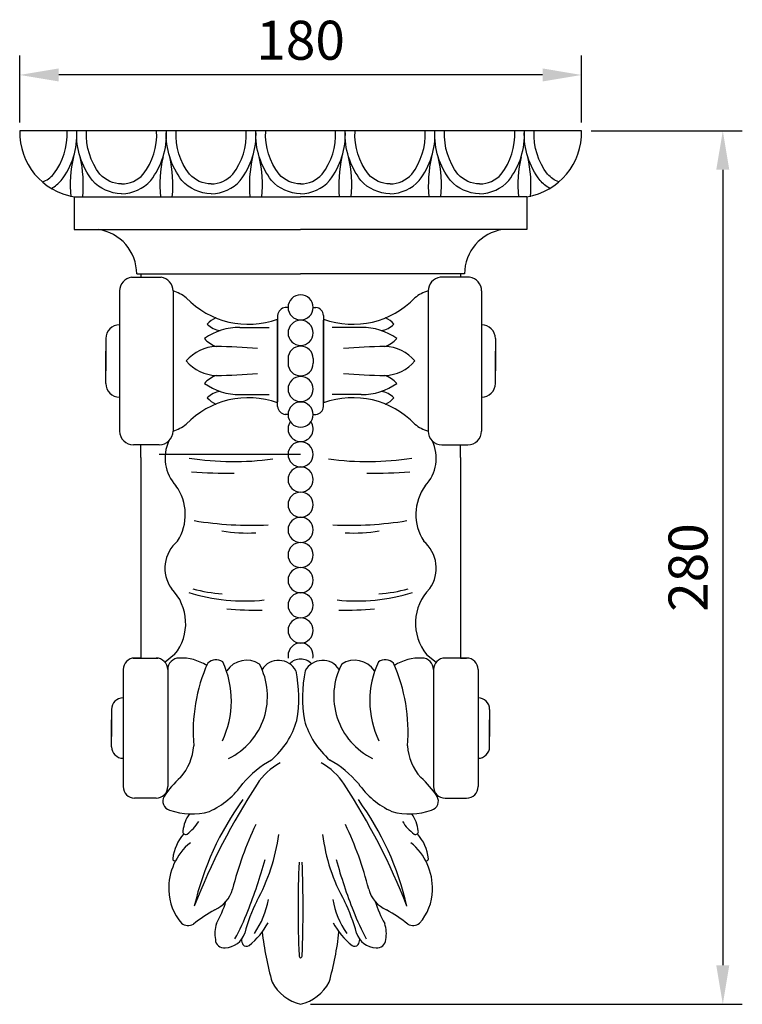
# Model space of a CAD drawing. Units: millimetres. Extents: x 2046 to 3337, y 1166 to 2431.
# Drawn here: x 3106 to 3337, y 1166 to 1481 of the extents above; entities that cross this region are included whole.
import ezdxf

# ---------------------------------------------------------------- set-up
doc = ezdxf.new("R2010")
doc.units = ezdxf.units.MM
doc.styles.get("Standard").update_dxf_attribs({"font": 'arial.ttf'})
doc.dimstyles.new('ISO-25', dxfattribs={"dimtxt": 2.5, "dimasz": 2.5, "dimexe": 1.25, "dimexo": 0.625, "dimtad": 1, "dimtxsty": 'Standard', "dimcen": 2.5, "dimadec": 0, "dimazin": 0, "dimtfac": 1, "dimtmove": 0, "dimatfit": 3, "dimfxl": 1, "dimarcsym": 0})

# ---------------------------------------------------------------- blocks, each defined once
blk = doc.blocks.new('*D3')
at = {"color": 0, "lineweight": -2, "transparency": 16777216}
for p, q in [((3105.96, 1448.4), (3105.96, 1469.92)), ((3285.98, 1448.4), (3285.98, 1469.92)), ((3273.48, 1463.67), (3118.46, 1463.67))]:
    blk.add_line(p, q, dxfattribs=at)
at = {"color": 0, "transparency": 16777216}
for points in [[(3118.46, 1465.76), (3118.46, 1461.59), (3105.96, 1463.67)], [(3273.48, 1465.76), (3273.48, 1461.59), (3285.98, 1463.67)]]:
    blk.add_solid(points, dxfattribs=at)
at = {"layer": 'Defpoints', "color": 0, "transparency": 16777216}
for p in [(3105.96, 1463.67), (3105.96, 1445.28), (3285.98, 1445.28)]:
    blk.add_point(p, dxfattribs=at)
at = {"color": 0, "transparency": 16777216, "insert": (3195.97, 1473.18), "char_height": 12.5, "attachment_point": 5}
blk.add_mtext('180', dxfattribs=at)
blk = doc.blocks.new('*D4')
at = {"color": 0, "lineweight": -2, "transparency": 16777216}
for p, q in [((3289.1, 1445.8), (3337.5, 1445.8)), ((3331.25, 1433.3), (3331.25, 1178.3)), ((3199.1, 1165.8), (3337.5, 1165.8))]:
    blk.add_line(p, q, dxfattribs=at)
at = {"color": 0, "transparency": 16777216}
for points in [[(3329.16, 1433.3), (3333.33, 1433.3), (3331.25, 1445.8)], [(3329.16, 1178.3), (3333.33, 1178.3), (3331.25, 1165.8)]]:
    blk.add_solid(points, dxfattribs=at)
at = {"layer": 'Defpoints', "color": 0, "transparency": 16777216}
for p in [(3285.97, 1445.8), (3195.97, 1165.8), (3331.25, 1165.8)]:
    blk.add_point(p, dxfattribs=at)
at = {"color": 0, "transparency": 16777216, "insert": (3321.74, 1305.8), "char_height": 12.5, "attachment_point": 5, "rotation": 90}
blk.add_mtext('280', dxfattribs=at)

msp = doc.modelspace()

# ---------------------------------------------------------------- linework, layer by layer
for p, q in [((3285.971, 1445.801), (3105.971, 1445.801)), ((3123.459, 1424.58), (3123.459, 1414.125)), ((3123.459, 1424.58), (3195.971, 1424.58)), ((3268.483, 1424.58), (3195.971, 1424.58)), ((3268.483, 1424.58), (3268.483, 1414.125)), ((3123.459, 1414.125), (3131.11, 1414.125)), ((3131.11, 1414.125), (3195.971, 1414.125)), ((3260.832, 1414.125), (3195.971, 1414.125)), ((3268.483, 1414.125), (3260.832, 1414.125)), ((3141.811, 1398.82), (3151.262, 1398.82)), ((3143.446, 1399.926), (3150.378, 1399.926)), ((3143.446, 1399.926), (3144.745, 1399.926)), ((3144.745, 1399.926), (3144.745, 1398.82)), ((3150.378, 1399.926), (3195.971, 1399.926)), ((3241.564, 1399.926), (3195.971, 1399.926)), ((3250.131, 1398.82), (3240.68, 1398.82)), ((3248.497, 1399.926), (3241.564, 1399.926)), ((3248.497, 1399.926), (3247.197, 1399.926)), ((3247.197, 1399.926), (3247.197, 1398.82)), ((3137.987, 1394.445), (3137.987, 1349.543)), ((3155.086, 1394.445), (3155.086, 1349.543)), ((3236.856, 1394.445), (3236.856, 1349.543)), ((3253.955, 1394.445), (3253.955, 1349.543)), ((3191.941, 1389.169), (3191.056, 1389.169)), ((3191.941, 1389.169), (3191.056, 1389.169)), ((3200.001, 1389.169), (3200.886, 1389.169)), ((3200.001, 1389.169), (3200.886, 1389.169)), ((3188.6, 1386.625), (3188.6, 1358.858)), ((3203.342, 1386.625), (3203.342, 1358.858)), ((3176.532, 1382.764), (3185.862, 1382.764)), ((3188.6, 1357.363), (3188.6, 1385.13)), ((3203.342, 1357.363), (3203.342, 1385.13)), ((3215.41, 1382.764), (3206.081, 1382.764)), ((3133.572, 1379.167), (3133.572, 1368.801)), ((3258.37, 1379.167), (3258.37, 1368.801)), ((3133.572, 1364.821), (3133.572, 1375.186)), ((3258.37, 1364.821), (3258.37, 1375.186)), ((3191.941, 1372.741), (3191.941, 1371.246)), ((3200.001, 1372.741), (3200.001, 1371.246)), ((3176.532, 1361.224), (3185.862, 1361.224)), ((3215.41, 1361.224), (3206.081, 1361.224)), ((3191.941, 1354.819), (3191.056, 1354.819)), ((3200.001, 1354.819), (3200.886, 1354.819)), ((3150.672, 1345.128), (3142.402, 1345.128)), ((3144.745, 1345.128), (3142.402, 1345.128)), ((3144.745, 1341.081), (3144.745, 1345.128)), ((3241.271, 1345.128), (3249.54, 1345.128)), ((3247.197, 1345.128), (3249.54, 1345.128)), ((3247.197, 1341.081), (3247.197, 1345.128)), ((3150.695, 1342.148), (3195.971, 1342.148)), ((3144.745, 1341.081), (3144.745, 1276.777)), ((3247.197, 1341.081), (3247.197, 1276.777)), ((3142.294, 1276.744), (3150.19, 1276.744)), ((3144.745, 1276.777), (3142.787, 1276.777)), ((3155.603, 1277.902), (3152.555, 1275.419)), ((3236.34, 1277.902), (3239.387, 1275.419)), ((3249.648, 1276.744), (3241.753, 1276.744)), ((3247.197, 1276.777), (3249.155, 1276.777)), ((3139.099, 1273.089), (3139.099, 1235.577)), ((3153.384, 1273.089), (3153.384, 1235.577)), ((3238.558, 1273.089), (3238.558, 1235.577)), ((3252.843, 1273.089), (3252.843, 1235.577)), ((3135.411, 1260.325), (3135.411, 1251.666)), ((3256.531, 1260.325), (3256.531, 1251.666)), ((3135.411, 1248.341), (3135.411, 1257)), ((3256.531, 1248.341), (3256.531, 1257)), ((3149.696, 1231.889), (3142.787, 1231.889)), ((3144.745, 1231.889), (3142.787, 1231.889)), ((3242.246, 1231.889), (3249.155, 1231.889)), ((3247.197, 1231.889), (3249.155, 1231.889))]:
    msp.add_line(p, q)
for points in [[(3113.247, 1429.376, 0.1161104), (3116.848, 1431.85, 0.177768), (3121.139, 1445.644)], [(3116.115, 1427.298, 0.0803674), (3119.25, 1429.851, 0.1791264), (3124.258, 1445.801)], [(3138.57, 1425.606, -0.2109892), (3129.265, 1429.851, -0.1791264), (3124.258, 1445.801)], [(3138.608, 1428.729, -0.2081791), (3131.667, 1431.85, -0.177768), (3127.376, 1445.644, -0.177768)], [(3138.608, 1428.729, 0.2081791), (3145.549, 1431.85, 0.177768), (3149.84, 1445.644, 0.177768)], [(3138.646, 1425.606, 0.2109892), (3147.951, 1429.851, 0.1791264), (3152.958, 1445.801)], [(3167.271, 1425.606, -0.2109892), (3157.966, 1429.851, -0.1791264), (3152.958, 1445.801)], [(3167.309, 1428.729, -0.2081791), (3160.368, 1431.85, -0.177768), (3156.077, 1445.644, -0.177768)], [(3167.309, 1428.729, 0.2081791), (3174.249, 1431.85, 0.177768), (3178.54, 1445.644, 0.177768)], [(3167.346, 1425.606, 0.2109892), (3176.651, 1429.851, 0.1791264), (3181.659, 1445.801)], [(3195.971, 1425.606, -0.2109892), (3186.666, 1429.851, -0.1791264), (3181.659, 1445.801)], [(3196.009, 1428.729, -0.2081791), (3189.068, 1431.85, -0.177768), (3184.777, 1445.644, -0.177768)], [(3195.933, 1428.729, 0.2081791), (3202.874, 1431.85, 0.177768), (3207.165, 1445.644, 0.177768)], [(3195.971, 1425.606, 0.2109892), (3205.276, 1429.851, 0.1791264), (3210.283, 1445.801)], [(3224.596, 1425.606, -0.2109892), (3215.291, 1429.851, -0.1791264), (3210.283, 1445.801)], [(3224.634, 1428.729, -0.2081791), (3217.693, 1431.85, -0.177768), (3213.402, 1445.644, -0.177768)], [(3224.634, 1428.729, 0.2081791), (3231.574, 1431.85, 0.177768), (3235.865, 1445.644, 0.177768)], [(3224.672, 1425.606, 0.2109892), (3233.976, 1429.851, 0.1791264), (3238.984, 1445.801)], [(3253.296, 1425.606, -0.2109892), (3243.991, 1429.851, -0.1791264), (3238.984, 1445.801)], [(3253.334, 1428.729, -0.2081791), (3246.393, 1431.85, -0.177768), (3242.103, 1445.644, -0.177768)], [(3253.334, 1428.729, 0.2081791), (3260.275, 1431.85, 0.177768), (3264.566, 1445.644, 0.177768)], [(3253.372, 1425.606, 0.2109892), (3262.677, 1429.851, 0.1791264), (3267.684, 1445.801)], [(3275.827, 1427.298, -0.0803674), (3272.692, 1429.851, -0.1791264), (3267.684, 1445.801)], [(3278.696, 1429.376, -0.1161104), (3275.094, 1431.85, -0.177768), (3270.803, 1445.644)]]:
    msp.add_lwpolyline(points, format="xyb")
for centre, radius, start, end in [((3126.941, 1445.266), 20.977, 178.53907, 260.44477), ((3265.001, 1445.266), 20.977, 279.55523, 1.46093), ((3162.062, 1428.416), 39.899, 167.02007, 185.51715), ((3086.453, 1428.416), 39.899, 354.48285, 12.97993), ((3190.763, 1428.416), 39.899, 167.02007, 185.51715), ((3115.154, 1428.416), 39.899, 354.48285, 12.97993), ((3219.463, 1428.416), 39.899, 167.02007, 185.51715), ((3143.854, 1428.416), 39.899, 354.48285, 12.97993), ((3248.088, 1428.416), 39.899, 167.02007, 185.51715), ((3172.479, 1428.416), 39.899, 354.48285, 12.97993), ((3276.788, 1428.416), 39.899, 167.02007, 185.51715), ((3201.18, 1428.416), 39.899, 354.48285, 12.97993), ((3305.489, 1428.416), 39.899, 167.02007, 185.51715), ((3229.88, 1428.416), 39.899, 354.48285, 12.97993), ((3129.097, 1399.918), 14.349, 0.03124, 81.93257), ((3262.846, 1399.918), 14.349, 98.06743, 179.96876), ((3142.402, 1394.445), 4.415, 97.68793, 180), ((3150.672, 1394.445), 4.415, 360, 82.31207), ((3241.271, 1394.445), 4.415, 97.68793, 180), ((3249.54, 1394.445), 4.415, 360, 82.31207), ((3152.092, 1383.591), 11.26, 50.05324, 74.57621), ((3179.273, 1411.502), 27.745, 224.01764, 289.64324), ((3195.971, 1389.169), 4.03, 90, 180), ((3195.971, 1389.169), 4.03, 90, 180), ((3195.971, 1389.169), 4.03, 0, 90), ((3195.971, 1389.169), 4.03, 0, 90), ((3212.669, 1411.502), 27.745, 250.35676, 315.98236), ((3239.85, 1383.591), 11.26, 105.42379, 129.94676), ((3191.464, 1386.318), 2.88, 98.14134, 173.87188), ((3191.464, 1386.318), 2.88, 98.14134, 173.87188), ((3195.971, 1389.169), 4.03, 180, 270), ((3195.971, 1389.169), 4.03, 270, 0), ((3200.478, 1386.318), 2.88, 6.12812, 81.85866), ((3200.478, 1386.318), 2.88, 6.12812, 81.85866), ((3172.303, 1378.38), 8.231, 115.34393, 139.09536), ((3219.639, 1378.38), 8.231, 40.90464, 64.65607), ((3137.987, 1379.167), 4.415, 90, 180), ((3176.262, 1363.791), 18.974, 89.18522, 125.87278), ((3171.28, 1389.16), 7.489, 226.04231, 261.36906), ((3195.971, 1380.998), 4.03, 90, 270), ((3195.971, 1380.998), 4.03, 270, 90), ((3215.68, 1363.791), 18.974, 54.12722, 90.81478), ((3220.662, 1389.16), 7.489, 278.63094, 313.95769), ((3253.955, 1379.167), 4.415, 0, 90), ((3171.722, 1385.026), 8.81, 221.69378, 251.73755), ((3220.22, 1385.026), 8.81, 288.26245, 318.30622), ((3169.504, 1363.249), 13.422, 92.31634, 139.3428), ((3162.642, 1111.142), 265.593, 85.77685, 88.63664), ((3195.971, 1372.741), 4.03, 90, 180), ((3195.971, 1372.741), 4.03, 0, 90), ((3229.3, 1111.142), 265.593, 91.36336, 94.22315), ((3222.438, 1363.249), 13.422, 40.6572, 87.68366), ((3169.504, 1380.739), 13.422, 220.6572, 267.68366), ((3195.971, 1371.246), 4.03, 180, 270), ((3195.971, 1371.246), 4.03, 270, 0), ((3222.438, 1380.739), 13.422, 272.31634, 319.3428), ((3171.722, 1358.961), 8.81, 108.26245, 138.30622), ((3162.642, 1632.846), 265.593, 271.36336, 274.22315), ((3195.971, 1362.99), 4.03, 90, 270), ((3195.971, 1362.99), 4.03, 270, 90), ((3229.3, 1632.846), 265.593, 265.77685, 268.63664), ((3220.22, 1358.961), 8.81, 41.69378, 71.73755), ((3137.987, 1364.821), 4.415, 180, 270), ((3176.262, 1380.197), 18.974, 234.12722, 270.81478), ((3215.68, 1380.197), 18.974, 269.18522, 305.87278), ((3253.955, 1364.821), 4.415, 270, 0), ((3179.273, 1332.486), 27.745, 70.35676, 135.98236), ((3171.28, 1354.828), 7.489, 98.63094, 133.95769), ((3172.303, 1365.608), 8.231, 220.90464, 244.65607), ((3212.669, 1332.486), 27.745, 44.01764, 109.64324), ((3220.662, 1354.828), 7.489, 46.04231, 81.36906), ((3219.639, 1365.608), 8.231, 295.34393, 319.09536), ((3191.464, 1357.67), 2.88, 186.12812, 261.85866), ((3195.971, 1354.819), 4.03, 90, 180), ((3195.971, 1354.819), 4.03, 0, 90), ((3200.478, 1357.67), 2.88, 278.14134, 353.87188), ((3195.971, 1354.819), 4.03, 180, 270), ((3195.971, 1354.819), 4.03, 270, 0), ((3152.092, 1360.397), 11.26, 285.42379, 309.94676), ((3195.971, 1350.226), 4.03, 145.25857, 270), ((3195.971, 1350.226), 4.03, 270, 34.74143), ((3239.85, 1360.397), 11.26, 230.05324, 254.57621), ((3142.402, 1349.543), 4.415, 180, 270), ((3150.672, 1349.543), 4.415, 270, 0), ((3241.271, 1349.543), 4.415, 180, 270), ((3249.54, 1349.543), 4.415, 270, 0), ((3165.494, 1340.857), 12.957, 154.56781, 223.08958), ((3195.971, 1342.055), 4.03, 90, 180), ((3195.971, 1342.055), 4.03, 0, 90), ((3226.448, 1340.857), 12.957, 316.91042, 25.43219), ((3195.971, 1342.055), 4.03, 180, 270), ((3195.971, 1342.055), 4.03, 270, 0), ((3174.624, 1431.011), 91.263, 260.97747, 277.81081), ((3217.318, 1431.011), 91.263, 262.18919, 279.02253), ((3172.221, 1478.604), 142.552, 265.47424, 271.00847), ((3195.971, 1333.995), 4.03, 90, 180), ((3195.971, 1333.995), 4.03, 0, 90), ((3219.721, 1478.604), 142.552, 268.99153, 274.52576), ((3143.239, 1322.753), 15.789, 327.32789, 35.87675), ((3195.971, 1333.995), 4.03, 180, 270), ((3195.971, 1333.995), 4.03, 270, 0), ((3248.703, 1322.753), 15.789, 144.12325, 212.67211), ((3195.971, 1325.935), 4.03, 90, 180), ((3195.971, 1325.935), 4.03, 0, 90), ((3195.971, 1325.935), 4.03, 180, 270), ((3195.971, 1325.935), 4.03, 270, 0), ((3179.89, 1429.14), 109.797, 260.57458, 272.99016), ((3195.971, 1317.875), 4.03, 90, 180), ((3195.971, 1317.875), 4.03, 0, 90), ((3212.052, 1429.14), 109.797, 267.00984, 279.42542), ((3178.919, 1367.315), 50.467, 260.69747, 273.10589), ((3195.971, 1317.875), 4.03, 180, 270), ((3195.971, 1317.875), 4.03, 270, 0), ((3213.023, 1367.315), 50.467, 266.89411, 279.30253), ((3163.75, 1305.569), 11.246, 129.63666, 215.40789), ((3195.971, 1309.815), 4.03, 90, 180), ((3195.971, 1309.815), 4.03, 0, 90), ((3228.192, 1305.569), 11.246, 324.59211, 50.36334), ((3195.971, 1309.815), 4.03, 180, 270), ((3195.971, 1309.815), 4.03, 270, 0), ((3195.971, 1301.755), 4.03, 90, 180), ((3195.971, 1301.755), 4.03, 0, 90), ((3195.971, 1301.755), 4.03, 180, 270), ((3195.971, 1301.755), 4.03, 270, 0), ((3143.288, 1287.909), 15.868, 320.89992, 44.61221), ((3178.005, 1355.561), 60.494, 252.79647, 275.95795), ((3174.91, 1349.032), 51.843, 254.99028, 265.5529), ((3195.971, 1293.695), 4.03, 90, 180), ((3195.971, 1293.695), 4.03, 0, 90), ((3213.937, 1355.561), 60.494, 264.04205, 287.20353), ((3217.033, 1349.032), 51.843, 274.4471, 285.00972), ((3248.654, 1287.909), 15.868, 135.38779, 219.10008), ((3181.424, 1386.944), 94.814, 264.48486, 271.36317), ((3195.971, 1293.695), 4.03, 180, 270), ((3195.971, 1293.695), 4.03, 270, 0), ((3210.519, 1386.944), 94.814, 268.63683, 275.51514), ((3195.971, 1285.635), 4.03, 90, 180), ((3195.971, 1285.635), 4.03, 0, 90), ((3195.971, 1285.635), 4.03, 180, 270), ((3195.971, 1285.635), 4.03, 270, 0), ((3195.971, 1277.575), 4.03, 90, 180), ((3195.971, 1277.575), 4.03, 0, 90), ((3142.787, 1273.089), 3.688, 90, 180), ((3149.696, 1273.089), 3.688, 360, 90), ((3157.073, 1273.089), 3.688, 90, 180), ((3157.68, 1261.415), 15.374, 57.75311, 92.26265), ((3215.311, 1253.225), 53.78, 155.92883, 184.85717), ((3168.869, 1272.32), 3.893, 56.58243, 133.13131), ((3144.243, 1263.036), 29.559, 334.42041, 25.08854), ((3178.622, 1268.511), 7.577, 56.65321, 146.65321), ((3188.921, 1269.695), 6.328, 28.26456, 147.18812), ((3195.971, 1277.575), 4.03, 180, 191.42604), ((3196.002, 1271.593), 4.861, 90.36218, 136.42577), ((3195.94, 1271.593), 4.861, 43.57423, 89.63782), ((3203.021, 1269.695), 6.328, 32.81188, 151.73544), ((3195.971, 1277.575), 4.03, 348.57396, 0), ((3213.32, 1268.511), 7.577, 33.34679, 123.34679), ((3247.699, 1263.036), 29.559, 154.91146, 205.57959), ((3223.073, 1272.32), 3.893, 46.86869, 123.41757), ((3176.631, 1253.225), 53.78, 355.14283, 24.07117), ((3234.263, 1261.415), 15.374, 87.73735, 122.24689), ((3234.87, 1273.089), 3.688, 360, 90), ((3242.246, 1273.089), 3.688, 90, 180), ((3249.155, 1273.089), 3.688, 360, 90), ((3163.261, 1264.51), 22.091, 295.85602, 27.8827), ((3152.923, 1264.079), 42.455, 350.13069, 11.7045), ((3239.019, 1264.079), 42.455, 168.2955, 189.86931), ((3228.681, 1264.51), 22.091, 152.1173, 244.14398), ((3139.099, 1260.325), 3.688, 90, 180), ((3252.843, 1260.325), 3.688, 0, 90), ((3169.593, 1263.968), 26.157, 310.56157, 344.10132), ((3222.349, 1263.968), 26.157, 195.89868, 229.43843), ((3139.099, 1248.341), 3.688, 180, 270), ((3145.202, 1249.656), 16.552, 317.76716, 356.59005), ((3246.741, 1249.656), 16.552, 183.40995, 222.23284), ((3252.843, 1248.341), 3.688, 270, 0), ((3203.233, 1214.578), 33.881, 119.3981, 139.50476), ((3188.709, 1214.578), 33.881, 40.49524, 60.6019), ((3198.584, 1225.947), 19.536, 117.98225, 147.92129), ((3193.358, 1225.947), 19.536, 32.07871, 62.01775), ((3177.865, 1215.787), 30.557, 131.90246, 147.02318), ((3214.077, 1215.787), 30.557, 32.97682, 48.09754), ((3142.787, 1235.577), 3.688, 180, 270), ((3149.696, 1235.577), 3.688, 270, 0), ((3358.112, 1120.965), 210.505, 146.76986, 158.75935), ((3155.167, 1252.301), 27.286, 295.10351, 324.81781), ((3033.83, 1120.965), 210.505, 21.24065, 33.23014), ((3236.775, 1252.301), 27.286, 215.18219, 244.89649), ((3242.246, 1235.577), 3.688, 180, 270), ((3249.155, 1235.577), 3.688, 270, 0), ((3154.823, 1230.921), 2.994, 149.96471, 253.96024), ((3253.06, 1176.33), 93.517, 143.9278, 167.0871), ((3138.882, 1176.33), 93.517, 12.9129, 36.0722), ((3237.119, 1230.921), 2.994, 286.03976, 30.03529), ((3161.069, 1247.606), 20.802, 250.12152, 285.83006), ((3230.873, 1247.606), 20.802, 254.16994, 289.87848), ((3169.368, 1220.276), 11.153, 144.09437, 174.2559), ((3222.574, 1220.276), 11.153, 5.7441, 35.90563), ((3159.097, 1221.113), 0.872, 161.33286, 303.3111), ((3151.64, 1231.507), 13.664, 305.511, 328.64456), ((3281.665, 1175.707), 110.853, 154.50677, 165.89143), ((3110.277, 1175.707), 110.853, 14.10857, 25.49323), ((3240.303, 1231.507), 13.664, 211.35544, 234.489), ((3232.845, 1221.113), 0.872, 236.6889, 18.66714), ((3169.032, 1210.963), 14.109, 137.8966, 173.85598), ((3130.021, 1227.734), 59.396, 330.89338, 352.75063), ((3261.921, 1227.734), 59.396, 187.24937, 209.10662), ((3222.91, 1210.963), 14.109, 6.14402, 42.1034), ((3172.453, 1203.081), 18.717, 129.11798, 182.31688), ((3219.49, 1203.081), 18.717, 357.68312, 50.88202), ((3155.589, 1212.396), 0.59, 172.48341, 309.65626), ((3013.06, 1260.214), 178.118, 338.75605, 344.35028), ((3378.882, 1260.214), 178.118, 195.64972, 201.24395), ((3236.353, 1212.396), 0.59, 230.34374, 7.51659), ((3550.287, 1196.415), 355.125, 177.58225, 182.39819), ((2841.655, 1196.415), 355.125, 357.60181, 2.41775), ((3164.25, 1205.429), 10.267, 294.23619, 344.74797), ((3227.692, 1205.429), 10.267, 195.25203, 245.76381), ((3170.275, 1202.665), 16.527, 181.18207, 221.15507), ((3158.685, 1204.172), 27.394, 325.09913, 349.96383), ((3233.257, 1204.172), 27.394, 190.03617, 214.90087), ((3221.667, 1202.665), 16.527, 318.84493, 358.81793), ((3193.047, 1151.529), 50.872, 118.89579, 128.18039), ((3138.381, 1209.157), 35.244, 330.34665, 342.84326), ((3227.249, 1175.94), 50.79, 153.19671, 165.51532), ((3164.693, 1175.94), 50.79, 14.48468, 26.80329), ((3253.561, 1209.157), 35.244, 197.15674, 209.65335), ((3198.896, 1151.529), 50.872, 51.81961, 61.10421), ((3100.699, 1226.454), 84.202, 331.86027, 338.55924), ((3291.243, 1226.454), 84.202, 201.44076, 208.13973), ((3159.922, 1194.526), 3.445, 232.62051, 299.1569), ((3179.274, 1188.422), 10.782, 162.18682, 190.05386), ((3163.779, 1203.916), 24.848, 309.18262, 331.19748), ((3228.163, 1203.916), 24.848, 208.80252, 230.81738), ((3212.668, 1188.422), 10.782, 349.94614, 17.81318), ((3232.02, 1194.526), 3.445, 240.8431, 307.37949), ((3171.716, 1190.58), 6.646, 270.62029, 343.0586), ((3278.16, 1199.168), 95.032, 186.12675, 196.0318), ((3113.782, 1199.168), 95.032, 343.9682, 353.87325), ((3220.226, 1190.58), 6.646, 196.9414, 269.37971), ((3171.464, 1186.729), 2.813, 183.85903, 276.60656), ((3181.106, 1186.959), 4.128, 185.73637, 209.30059), ((3178.648, 1185.88), 1.479, 219.48129, 304.13963), ((3213.294, 1185.88), 1.479, 235.86037, 320.51871), ((3210.836, 1186.959), 4.128, 330.69941, 354.26363), ((3220.478, 1186.729), 2.813, 263.39344, 356.14097), ((3196.734, 1181.581), 1.262, 181.17642, 232.7652), ((3195.208, 1181.581), 1.262, 307.2348, 358.82358), ((3199.474, 1179.733), 14.366, 208.29491, 255.88648), ((3192.468, 1179.733), 14.366, 284.11352, 331.70509)]:
    msp.add_arc(centre, radius, start, end)

# ---------------------------------------------------------------- dimensions: what is measured, and where the dimension line sits
dim = msp.add_linear_dim(base=(3105.964, 1463.675), p1=(3285.978, 1445.279), p2=(3105.964, 1445.279), dimstyle='ISO-25', override={"dimscale": 5, "dimdec": 0})
dim.commit()
dim.dimension.update_dxf_attribs({"geometry": '*D3', "text_midpoint": (3195.971, 1473.182)})
dim = msp.add_linear_dim(base=(3331.245, 1165.801), p1=(3285.971, 1445.801), p2=(3195.971, 1165.801), angle=90, dimstyle='ISO-25', override={"dimscale": 5})
dim.commit()
dim.dimension.update_dxf_attribs({"geometry": '*D4', "text_midpoint": (3321.738, 1305.801)})

doc.saveas('drawing.dxf')
